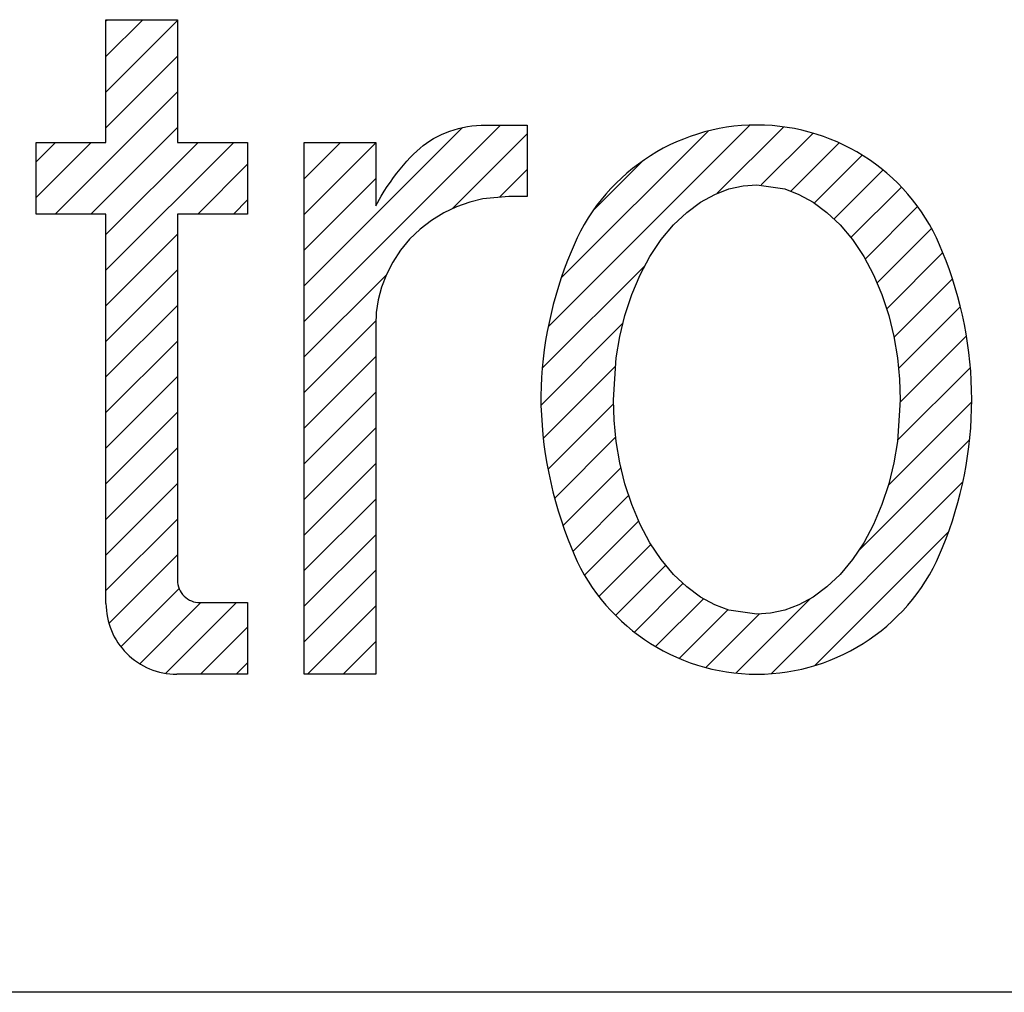
# Model space of a CAD drawing. Extents: x 0.6 to 32, y 0.6 to 21.
# Drawn here: x 28.3 to 28.7, y 0.6 to 1 of the extents above; entities that cross this region are included whole.
import ezdxf

# ---------------------------------------------------------------- set-up
doc = ezdxf.new("R2010")
doc.units = 0
doc.header["$LTSCALE"] = 12
doc.header["$MEASUREMENT"] = 0
for name, pattern in [('L0', [0]), ('L5', [0]), ('SL0', [0])]:
    doc.linetypes.add(name, pattern=pattern)
for name, color, linetype in [('1', 250, 'CONTINUOUS'), ('22', 250, 'CONTINUOUS'), ('5', 250, 'CONTINUOUS')]:
    doc.layers.add(name, color=color, linetype=linetype)

msp = doc.modelspace()

# ---------------------------------------------------------------- linework, layer by layer
at = {"layer": '1', "color": 0, "linetype": 'L0'}
for p, q in [((28.294263, 0.937493), (28.294263, 0.9862619999999999)), ((28.294263, 0.9862619999999999), (28.322668, 0.9862619999999999)), ((28.322668, 0.9862619999999999), (28.322668, 0.937493)), ((28.429025, 0.9413799999999998), (28.430699, 0.942017)), ((28.430699, 0.942017), (28.432413, 0.9425819999999999)), ((28.432413, 0.9425819999999999), (28.43416, 0.943074)), ((28.43416, 0.943074), (28.435933, 0.943491)), ((28.435933, 0.943491), (28.437725, 0.9438309999999999)), ((28.437725, 0.9438309999999999), (28.439526, 0.9440939999999999)), ((28.439526, 0.9440939999999999), (28.441331, 0.9442809999999999)), ((28.441331, 0.9442809999999999), (28.44313, 0.944392)), ((28.44313, 0.944392), (28.444918, 0.944429)), ((28.444918, 0.944429), (28.46146500000001, 0.944429)), ((28.46146500000001, 0.944429), (28.46146500000001, 0.9160249999999999)), ((28.420194, 0.9362739999999998), (28.422871, 0.938193)), ((28.422871, 0.938193), (28.424317, 0.9390779999999999)), ((28.424317, 0.9390779999999999), (28.425828, 0.939907)), ((28.425828, 0.939907), (28.4274, 0.940676)), ((28.4274, 0.940676), (28.429025, 0.9413799999999998)), ((28.266502, 0.909087), (28.266502, 0.937493)), ((28.266502, 0.937493), (28.294263, 0.937493)), ((28.322668, 0.937493), (28.350429, 0.937493)), ((28.350429, 0.937493), (28.350429, 0.9090849999999999)), ((28.372914, 0.7263380000000002), (28.372914, 0.937493)), ((28.372914, 0.937493), (28.40132, 0.937493)), ((28.40132, 0.937493), (28.40132, 0.9166389999999999)), ((28.417622, 0.93407), (28.418918, 0.9352209999999999)), ((28.418918, 0.9352209999999999), (28.420194, 0.9362739999999998)), ((28.420194, 0.9362739999999998), (28.420194, 0.9362739999999998)), ((28.41366, 0.930056), (28.414987, 0.9314829999999998)), ((28.414987, 0.9314829999999998), (28.41631, 0.9328229999999998)), ((28.41631, 0.9328229999999998), (28.417622, 0.93407)), ((28.409705, 0.9252970000000001), (28.411013, 0.9269569999999999)), ((28.411013, 0.9269569999999999), (28.412333, 0.928545)), ((28.412333, 0.928545), (28.41366, 0.930056)), ((28.407146, 0.921794), (28.408414, 0.9235739999999999)), ((28.408414, 0.9235739999999999), (28.409705, 0.9252970000000001)), ((28.404699, 0.9180979999999999), (28.405906, 0.919966)), ((28.405906, 0.919966), (28.407146, 0.921794)), ((28.535902, 0.916886), (28.541565, 0.919024)), ((28.541565, 0.919024), (28.547168, 0.9202569999999999)), ((28.547168, 0.9202569999999999), (28.552629, 0.9206509999999999)), ((28.552629, 0.9206509999999999), (28.552629, 0.9206509999999999)), ((28.552629, 0.9206509999999999), (28.563693, 0.919024)), ((28.563693, 0.919024), (28.569355, 0.916885)), ((28.40132, 0.9166389999999999), (28.40132, 0.912337)), ((28.40132, 0.912337), (28.40353, 0.9161979999999998)), ((28.40353, 0.9161979999999998), (28.404699, 0.9180979999999999)), ((28.443917, 0.915055), (28.438658, 0.913779)), ((28.454195, 0.9160249999999999), (28.443917, 0.915055)), ((28.46146500000001, 0.9160249999999999), (28.454195, 0.9160249999999999)), ((28.454195, 0.9160249999999999), (28.454195, 0.9160249999999999)), ((28.530275, 0.9138), (28.535902, 0.916886)), ((28.569355, 0.916885), (28.574982, 0.913799)), ((28.40132, 0.912337), (28.40132, 0.912337)), ((28.433431, 0.911939), (28.428334, 0.909525)), ((28.438658, 0.913779), (28.433431, 0.911939)), ((28.524788, 0.909754), (28.530275, 0.9138)), ((28.574982, 0.913799), (28.580469, 0.909753)), ((28.294262, 0.909087), (28.266502, 0.909087)), ((28.294262, 0.754421), (28.294262, 0.909087)), ((28.350429, 0.9090849999999999), (28.322668, 0.9090849999999999)), ((28.322668, 0.9090849999999999), (28.322668, 0.763674)), ((28.428334, 0.909525), (28.423466, 0.9065519999999999)), ((28.519546, 0.904769), (28.524788, 0.909754)), ((28.580469, 0.909753), (28.585711, 0.9047679999999999)), ((28.418924, 0.903053), (28.414798, 0.8990819999999999)), ((28.423466, 0.9065519999999999), (28.418924, 0.903053)), ((28.514656, 0.898902), (28.519546, 0.904769)), ((28.585711, 0.9047679999999999), (28.590601, 0.898901)), ((28.414798, 0.8990819999999999), (28.411161, 0.894712)), ((28.510213, 0.8922439999999999), (28.514656, 0.898902)), ((28.590601, 0.898901), (28.595044, 0.892243)), ((28.411161, 0.894712), (28.408072, 0.890028)), ((28.506298, 0.8849160000000001), (28.510213, 0.8922439999999999)), ((28.595044, 0.892243), (28.59895900000001, 0.8849149999999998)), ((28.408072, 0.890028), (28.405564, 0.8851229999999999)), ((28.405564, 0.8851229999999999), (28.403651, 0.880094)), ((28.502972, 0.8770629999999998), (28.506298, 0.8849160000000001)), ((28.59895900000001, 0.8849149999999998), (28.602286, 0.87706)), ((28.403651, 0.880094), (28.402326, 0.8750339999999996)), ((28.500272, 0.86884), (28.502972, 0.8770629999999998)), ((28.602286, 0.87706), (28.604986, 0.868837)), ((28.402326, 0.8750339999999996), (28.401561, 0.870026)), ((28.401561, 0.870026), (28.401318, 0.865144)), ((28.498213, 0.860408), (28.500272, 0.86884)), ((28.604986, 0.868837), (28.607046, 0.8604049999999999)), ((28.401318, 0.865144), (28.401318, 0.7263380000000002)), ((28.496786, 0.8519239999999999), (28.498213, 0.860408)), ((28.607046, 0.8604049999999999), (28.608473, 0.8519200000000001)), ((28.495701, 0.835344), (28.496786, 0.8519239999999999)), ((28.608473, 0.8519200000000001), (28.609296, 0.843524)), ((28.609296, 0.843524), (28.609559, 0.83534)), ((28.49596, 0.8271679999999999), (28.495698, 0.835344)), ((28.609559, 0.83534), (28.608473, 0.818776)), ((28.609559, 0.83534), (28.609559, 0.83534)), ((28.496783, 0.8187800000000001), (28.49596, 0.8271679999999999)), ((28.498211, 0.810303), (28.496783, 0.8187800000000001)), ((28.608473, 0.818776), (28.607046, 0.8102999999999999)), ((28.50027, 0.8018789999999999), (28.498211, 0.810303)), ((28.607046, 0.8102999999999999), (28.604986, 0.801877)), ((28.50297, 0.7936640000000001), (28.50027, 0.8018789999999999)), ((28.604986, 0.801877), (28.602286, 0.793662)), ((28.506297, 0.785817), (28.50297, 0.7936640000000001)), ((28.602286, 0.793662), (28.59895900000001, 0.785815)), ((28.510212, 0.778496), (28.506297, 0.785817)), ((28.59895900000001, 0.785815), (28.595044, 0.778495)), ((28.514655, 0.771845), (28.510212, 0.778496)), ((28.595044, 0.778495), (28.590601, 0.771844)), ((28.519546, 0.765983), (28.514655, 0.771845)), ((28.590601, 0.771844), (28.585711, 0.765983)), ((28.524787, 0.761003), (28.519546, 0.765983)), ((28.585711, 0.765983), (28.580469, 0.761003)), ((28.530275, 0.756961), (28.524787, 0.761003)), ((28.580469, 0.761003), (28.574982, 0.756961)), ((28.331597, 0.754743), (28.350429, 0.754744)), ((28.350429, 0.754744), (28.350429, 0.7263380000000002)), ((28.535902, 0.753878), (28.530275, 0.756961)), ((28.574982, 0.756961), (28.569355, 0.753878)), ((28.541564, 0.7517420000000002), (28.535902, 0.753878)), ((28.552629, 0.7501170000000001), (28.541564, 0.7517420000000002)), ((28.558091, 0.7505100000000002), (28.552629, 0.7501170000000001)), ((28.563693, 0.7517420000000002), (28.558091, 0.7505100000000002)), ((28.569355, 0.753878), (28.563693, 0.7517420000000002)), ((28.552629, 0.7501170000000001), (28.552629, 0.7501170000000001)), ((28.350429, 0.7263380000000002), (28.322343, 0.7263380000000002)), ((28.401318, 0.7263380000000002), (28.372914, 0.7263380000000002))]:
    msp.add_line(p, q, dxfattribs=at)
for centre, radius, start, end in [((28.55262864006963, 0.865280464193937), 0.0791505358068812, 89.99973945228275, 158.6696906845686), ((28.55259194418247, 0.8652586095471905), 0.0791723991246043, 21.28440311008516, 89.97318330564153), ((28.61982904914952, 0.8345587686748729), 0.1529794187839764, 157.1063930262592, 179.1365830390917), ((28.48394108457548, 0.835380602308539), 0.1540139154431811, 0.0008919817465595, 22.37073289141933), ((28.62785226065097, 0.8378020972743097), 0.160987993879535, 180.3338715979883, 202.2966193199635), ((28.48353866177429, 0.8354042218681501), 0.1544163396839983, 337.6558822294415, 359.9921256812284), ((28.5526390653521, 0.8054864777970006), 0.0791494784370027, 201.309582151781, 269.9927137587284), ((28.55262346072559, 0.8054988493394198), 0.0791618495332224, 270.0040092171631, 338.6664285964978), ((28.33159799332787, 0.7636729933293651), 0.0089299933846087, 179.9935410950056, 269.993626703596), ((28.32234397901989, 0.7544199790213819), 0.0280819790384476, 179.9979168930465, 269.9980025016206)]:
    msp.add_arc(centre, radius, start, end, dxfattribs=at)
at = {"layer": '22', "color": 0, "linetype": 'L5'}
msp.add_line((32.021, 0.6), (0.5710000000000001, 0.6), dxfattribs=at)
at = {"layer": '5', "color": 0, "linetype": 'SL0'}
for p, q in [((28.294263, 0.971657), (28.308868, 0.9862619999999999)), ((28.294263, 0.9857989999999999), (28.294726, 0.9862619999999999)), ((28.294263, 0.937493), (28.294263, 0.9862619999999999)), ((28.294263, 0.9862619999999999), (28.322668, 0.9862619999999999)), ((28.294263, 0.957515), (28.322668, 0.9859199999999999)), ((28.322668, 0.9862619999999999), (28.322668, 0.937493)), ((28.294263, 0.9433729999999997), (28.322668, 0.9717780000000001)), ((28.274119, 0.909087), (28.322668, 0.9576360000000002)), ((28.288261, 0.909087), (28.322668, 0.943494)), ((28.372914, 0.8664609999999999), (28.450883, 0.944429)), ((28.372914, 0.8806029999999999), (28.435767, 0.9434549999999999)), ((28.429025, 0.9413799999999998), (28.430699, 0.942017)), ((28.430699, 0.942017), (28.432413, 0.9425819999999999)), ((28.432413, 0.9425819999999999), (28.43416, 0.943074)), ((28.43416, 0.943074), (28.435933, 0.943491)), ((28.435933, 0.943491), (28.437725, 0.9438309999999999)), ((28.437725, 0.9438309999999999), (28.439526, 0.9440939999999999)), ((28.439526, 0.9440939999999999), (28.441331, 0.9442809999999999)), ((28.441331, 0.9442809999999999), (28.44313, 0.944392)), ((28.44313, 0.944392), (28.444918, 0.944429)), ((28.444918, 0.944429), (28.46146500000001, 0.944429)), ((28.46146500000001, 0.944429), (28.46146500000001, 0.9160249999999999)), ((28.470052, 0.8646029999999999), (28.54983, 0.944381)), ((28.475145, 0.8838389999999998), (28.533355, 0.9420479999999999)), ((28.536937, 0.9173459999999998), (28.563298, 0.943707)), ((28.420194, 0.9362739999999998), (28.422871, 0.938193)), ((28.422871, 0.938193), (28.424317, 0.9390779999999999)), ((28.424317, 0.9390779999999999), (28.425828, 0.939907)), ((28.425828, 0.939907), (28.4274, 0.940676)), ((28.4274, 0.940676), (28.429025, 0.9413799999999998)), ((28.431859, 0.911263), (28.46146500000001, 0.940869)), ((28.554345, 0.920612), (28.574947, 0.941214)), ((28.266502, 0.9156119999999999), (28.28838300000001, 0.937493)), ((28.266502, 0.9297539999999999), (28.274241, 0.937493)), ((28.266502, 0.909087), (28.266502, 0.937493)), ((28.266502, 0.937493), (28.294263, 0.937493)), ((28.294262, 0.886803), (28.344952, 0.937493)), ((28.294262, 0.9009449999999999), (28.33081, 0.937493)), ((28.322668, 0.937493), (28.350429, 0.937493)), ((28.350429, 0.937493), (28.350429, 0.9090849999999999)), ((28.372914, 0.923029), (28.387378, 0.937493)), ((28.372914, 0.9371709999999996), (28.373236, 0.937493)), ((28.372914, 0.7263380000000002), (28.372914, 0.937493)), ((28.372914, 0.937493), (28.40132, 0.937493)), ((28.372914, 0.908887), (28.40132, 0.937292)), ((28.40132, 0.937493), (28.40132, 0.9166389999999999)), ((28.417622, 0.93407), (28.418918, 0.9352209999999999)), ((28.418918, 0.9352209999999999), (28.420194, 0.9362739999999998)), ((28.420194, 0.9362739999999998), (28.420194, 0.9362739999999998)), ((28.566102, 0.918227), (28.585257, 0.9373819999999998)), ((28.41366, 0.930056), (28.414987, 0.9314829999999998)), ((28.414987, 0.9314829999999998), (28.41631, 0.9328229999999998)), ((28.41631, 0.9328229999999998), (28.417622, 0.93407)), ((28.575488, 0.9134709999999998), (28.594468, 0.93245)), ((28.330686, 0.9090849999999999), (28.350429, 0.928828)), ((28.409705, 0.9252970000000001), (28.411013, 0.9269569999999999)), ((28.411013, 0.9269569999999999), (28.412333, 0.928545)), ((28.412333, 0.928545), (28.41366, 0.930056)), ((28.450648, 0.91591), (28.46146500000001, 0.9267269999999999)), ((28.487673, 0.910509), (28.5074, 0.930235)), ((28.583335, 0.9071759999999999), (28.602707, 0.926548)), ((28.372914, 0.8947450000000001), (28.40132, 0.92315)), ((28.407146, 0.921794), (28.408414, 0.9235739999999999)), ((28.408414, 0.9235739999999999), (28.409705, 0.9252970000000001)), ((28.404699, 0.9180979999999999), (28.405906, 0.919966)), ((28.405906, 0.919966), (28.407146, 0.921794)), ((28.535902, 0.916886), (28.541565, 0.919024)), ((28.541565, 0.919024), (28.547168, 0.9202569999999999)), ((28.547168, 0.9202569999999999), (28.552629, 0.9206509999999999)), ((28.552629, 0.9206509999999999), (28.552629, 0.9206509999999999)), ((28.552629, 0.9206509999999999), (28.563693, 0.919024)), ((28.563693, 0.919024), (28.569355, 0.916885)), ((28.589998, 0.8996969999999999), (28.610037, 0.919735)), ((28.344828, 0.9090849999999999), (28.350429, 0.914685)), ((28.40132, 0.9166389999999999), (28.40132, 0.912337)), ((28.40132, 0.912337), (28.40353, 0.9161979999999998)), ((28.40353, 0.9161979999999998), (28.404699, 0.9180979999999999)), ((28.443917, 0.915055), (28.438658, 0.913779)), ((28.454195, 0.9160249999999999), (28.443917, 0.915055)), ((28.46146500000001, 0.9160249999999999), (28.454195, 0.9160249999999999)), ((28.454195, 0.9160249999999999), (28.454195, 0.9160249999999999)), ((28.530275, 0.9138), (28.535902, 0.916886)), ((28.569355, 0.916885), (28.574982, 0.913799)), ((28.40132, 0.912337), (28.40132, 0.912337)), ((28.433431, 0.911939), (28.428334, 0.909525)), ((28.438658, 0.913779), (28.433431, 0.911939)), ((28.524788, 0.909754), (28.530275, 0.9138)), ((28.574982, 0.913799), (28.580469, 0.909753)), ((28.595652, 0.8912079999999999), (28.616469, 0.912026)), ((28.294262, 0.909087), (28.266502, 0.909087)), ((28.294262, 0.754421), (28.294262, 0.909087)), ((28.350429, 0.9090849999999999), (28.322668, 0.9090849999999999)), ((28.322668, 0.9090849999999999), (28.322668, 0.763674)), ((28.428334, 0.909525), (28.423466, 0.9065519999999999)), ((28.519546, 0.904769), (28.524788, 0.909754)), ((28.580469, 0.909753), (28.585711, 0.9047679999999999)), ((28.418924, 0.903053), (28.414798, 0.8990819999999999)), ((28.423466, 0.9065519999999999), (28.418924, 0.903053)), ((28.514656, 0.898902), (28.519546, 0.904769)), ((28.585711, 0.9047679999999999), (28.590601, 0.898901)), ((28.600378, 0.881792), (28.621974, 0.9033879999999999)), ((28.294262, 0.872661), (28.322668, 0.901067)), ((28.414798, 0.8990819999999999), (28.411161, 0.894712)), ((28.510213, 0.8922439999999999), (28.514656, 0.898902)), ((28.590601, 0.898901), (28.595044, 0.892243)), ((28.411161, 0.894712), (28.408072, 0.890028)), ((28.506298, 0.8849160000000001), (28.510213, 0.8922439999999999)), ((28.595044, 0.892243), (28.59895900000001, 0.8849149999999998)), ((28.6042, 0.8714719999999999), (28.626469, 0.8937409999999999)), ((28.408072, 0.890028), (28.405564, 0.8851229999999999)), ((28.467574, 0.8479829999999999), (28.50811500000001, 0.8885239999999999)), ((28.294262, 0.858519), (28.322668, 0.8869249999999999)), ((28.372914, 0.8523179999999999), (28.405442, 0.8848459999999999)), ((28.405564, 0.8851229999999999), (28.403651, 0.880094)), ((28.502972, 0.8770629999999998), (28.506298, 0.8849160000000001)), ((28.59895900000001, 0.8849149999999998), (28.602286, 0.87706)), ((28.607084, 0.8602139999999998), (28.630275, 0.8834049999999999)), ((28.403651, 0.880094), (28.402326, 0.8750339999999996)), ((28.500272, 0.86884), (28.502972, 0.8770629999999998)), ((28.602286, 0.87706), (28.604986, 0.868837)), ((28.294262, 0.844377), (28.322668, 0.8727829999999999)), ((28.402326, 0.8750339999999996), (28.401561, 0.870026)), ((28.608936, 0.847924), (28.633434, 0.8724209999999999)), ((28.401561, 0.870026), (28.401318, 0.865144)), ((28.498213, 0.860408), (28.500272, 0.86884)), ((28.604986, 0.868837), (28.607046, 0.8604049999999999)), ((28.372914, 0.8381759999999999), (28.401339, 0.866601)), ((28.401318, 0.865144), (28.401318, 0.7263380000000002)), ((28.46695, 0.8332169999999997), (28.499423, 0.86569)), ((28.496786, 0.8519239999999999), (28.498213, 0.860408)), ((28.607046, 0.8604049999999999), (28.608473, 0.8519200000000001)), ((28.609556, 0.834401), (28.635858, 0.8607040000000001)), ((28.294262, 0.830235), (28.322668, 0.858641)), ((28.372914, 0.8240339999999999), (28.401318, 0.8524370000000001)), ((28.467918, 0.820043), (28.496382, 0.848507)), ((28.495701, 0.835344), (28.496786, 0.8519239999999999)), ((28.608473, 0.8519200000000001), (28.609296, 0.843524)), ((28.294262, 0.816092), (28.322668, 0.844499)), ((28.608533, 0.819236), (28.637426, 0.8481290000000001)), ((28.609296, 0.843524), (28.609559, 0.83534)), ((28.372914, 0.809892), (28.401318, 0.8382950000000001)), ((28.469782, 0.807765), (28.495709, 0.8336909999999997)), ((28.49596, 0.8271679999999999), (28.495698, 0.835344)), ((28.604853, 0.8014140000000001), (28.637952, 0.834514)), ((28.609559, 0.83534), (28.608473, 0.818776)), ((28.609559, 0.83534), (28.609559, 0.83534)), ((28.294262, 0.80195), (28.322668, 0.8303559999999999)), ((28.496783, 0.8187800000000001), (28.49596, 0.8271679999999999)), ((28.372914, 0.79575), (28.401318, 0.824153)), ((28.47240300000001, 0.796244), (28.49657800000001, 0.8204179999999999)), ((28.498211, 0.810303), (28.496783, 0.8187800000000001)), ((28.59332100000001, 0.77574), (28.63714, 0.8195590000000001)), ((28.608473, 0.818776), (28.607046, 0.8102999999999999)), ((28.294262, 0.787808), (28.322668, 0.816214)), ((28.372914, 0.781608), (28.401318, 0.8100109999999999)), ((28.50027, 0.8018789999999999), (28.498211, 0.810303)), ((28.607046, 0.8102999999999999), (28.604986, 0.801877)), ((28.475685, 0.785384), (28.498633, 0.808331)), ((28.294262, 0.773666), (28.322668, 0.802072)), ((28.50297, 0.7936640000000001), (28.50027, 0.8018789999999999)), ((28.55826, 0.7265380000000002), (28.634458, 0.8027359999999998)), ((28.604986, 0.801877), (28.602286, 0.793662)), ((28.372914, 0.767466), (28.401318, 0.7958689999999999)), ((28.479552, 0.775108), (28.501699, 0.797255)), ((28.506297, 0.785817), (28.50297, 0.7936640000000001)), ((28.602286, 0.793662), (28.59895900000001, 0.785815)), ((28.294262, 0.759524), (28.322668, 0.7879300000000002)), ((28.484243, 0.765657), (28.505693, 0.787107)), ((28.510212, 0.778496), (28.506297, 0.785817)), ((28.59895900000001, 0.785815), (28.595044, 0.778495)), ((28.575613, 0.729748), (28.628747, 0.782882)), ((28.372914, 0.753323), (28.401318, 0.7817270000000001)), ((28.489927, 0.757199), (28.510593, 0.7778649999999999)), ((28.514655, 0.771845), (28.510212, 0.778496)), ((28.595044, 0.778495), (28.590601, 0.771844)), ((28.295396, 0.746516), (28.322668, 0.7737880000000003)), ((28.519546, 0.765983), (28.514655, 0.771845)), ((28.590601, 0.771844), (28.585711, 0.765983)), ((28.372914, 0.7391810000000003), (28.401318, 0.7675850000000001)), ((28.496531, 0.7496610000000002), (28.516431, 0.769561)), ((28.504033, 0.7430200000000001), (28.523304, 0.762292)), ((28.524787, 0.761003), (28.519546, 0.765983)), ((28.585711, 0.765983), (28.580469, 0.761003)), ((28.300187, 0.7371640000000002), (28.323326, 0.760304)), ((28.530275, 0.756961), (28.524787, 0.761003)), ((28.580469, 0.761003), (28.574982, 0.756961)), ((28.307651, 0.730486), (28.331908, 0.754743)), ((28.317984, 0.7266779999999999), (28.34605, 0.754744)), ((28.331597, 0.754743), (28.350429, 0.754744)), ((28.350429, 0.754744), (28.350429, 0.7263380000000002)), ((28.51245200000001, 0.737298), (28.531411, 0.756257)), ((28.535902, 0.753878), (28.530275, 0.756961)), ((28.54435200000001, 0.7267710000000001), (28.573824, 0.756243)), ((28.574982, 0.756961), (28.569355, 0.753878)), ((28.374213, 0.7263380000000002), (28.401318, 0.7534420000000001)), ((28.521861, 0.732565), (28.54116, 0.7518640000000003)), ((28.541564, 0.7517420000000002), (28.535902, 0.753878)), ((28.552629, 0.7501170000000001), (28.541564, 0.7517420000000002)), ((28.558091, 0.7505100000000002), (28.552629, 0.7501170000000001)), ((28.563693, 0.7517420000000002), (28.558091, 0.7505100000000002)), ((28.569355, 0.753878), (28.563693, 0.7517420000000002)), ((28.532404, 0.728966), (28.553567, 0.7501280000000002)), ((28.552629, 0.7501170000000001), (28.552629, 0.7501170000000001)), ((28.331787, 0.7263380000000002), (28.350429, 0.74498)), ((28.388355, 0.7263380000000002), (28.401318, 0.7393)), ((28.345929, 0.7263380000000002), (28.350429, 0.730838)), ((28.350429, 0.7263380000000002), (28.322343, 0.7263380000000002)), ((28.401318, 0.7263380000000002), (28.372914, 0.7263380000000002))]:
    msp.add_line(p, q, dxfattribs=at)
for centre, radius, start, end in [((28.55262864006963, 0.865280464193937), 0.0791505358068812, 89.99973945228275, 158.6696906845686), ((28.55259194418247, 0.8652586095471905), 0.0791723991246043, 21.28440311008516, 89.97318330564153), ((28.61982904914952, 0.8345587686748729), 0.1529794187839764, 157.1063930262592, 179.1365830390917), ((28.48394108457548, 0.835380602308539), 0.1540139154431811, 0.0008919817465595, 22.37073289141933), ((28.62785226065097, 0.8378020972743097), 0.160987993879535, 180.3338715979883, 202.2966193199635), ((28.48353866177429, 0.8354042218681501), 0.1544163396839983, 337.6558822294415, 359.9921256812284), ((28.5526390653521, 0.8054864777970006), 0.0791494784370027, 201.309582151781, 269.9927137587284), ((28.55262346072559, 0.8054988493394198), 0.0791618495332224, 270.0040092171631, 338.6664285964978), ((28.33159799332787, 0.7636729933293651), 0.0089299933846087, 179.9935410950056, 269.993626703596), ((28.32234397901989, 0.7544199790213819), 0.0280819790384476, 179.9979168930465, 269.9980025016206)]:
    msp.add_arc(centre, radius, start, end, dxfattribs=at)

doc.saveas('drawing.dxf')
